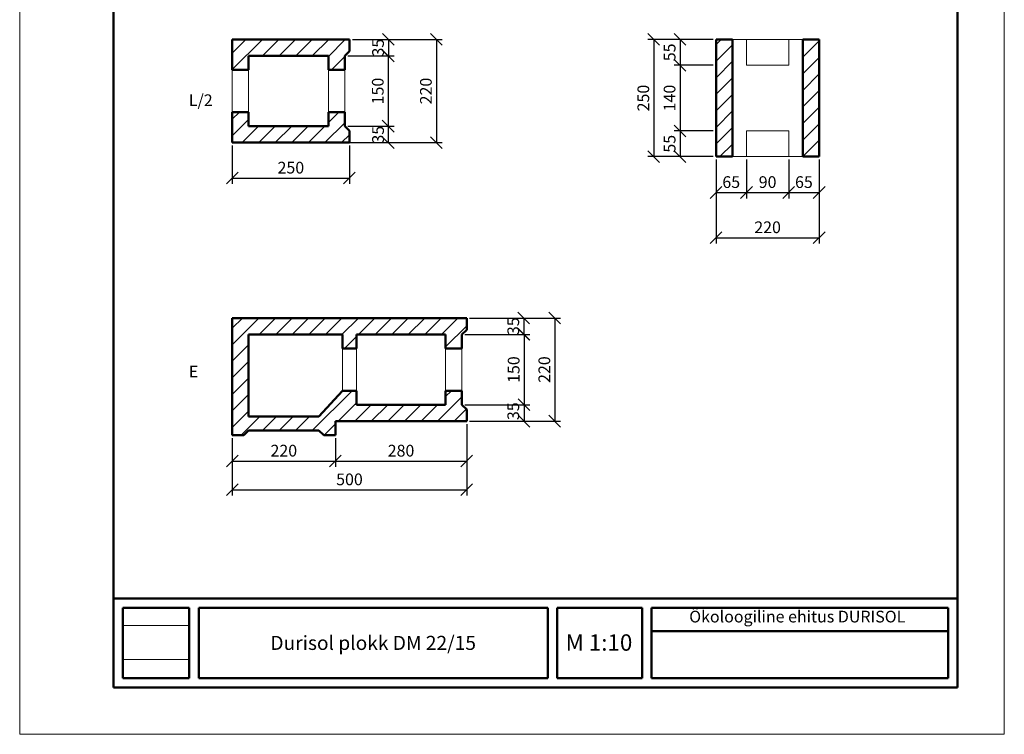
# Model space of a CAD drawing. Units: millimetres. Extents: x 2740 to 4077, y 639 to 2336.
# Drawn here: x 3025 to 3235, y 979 to 1131 of the extents above; entities that cross this region are included whole.
import ezdxf

# ---------------------------------------------------------------- set-up
doc = ezdxf.new("R2010")
doc.units = ezdxf.units.MM
doc.header["$MEASUREMENT"] = 0
doc.layers.get('0').update_dxf_attribs({"lineweight": 20})
doc.layers.get('Defpoints').update_dxf_attribs({"lineweight": 20})
for name, color, linetype, lineweight in [('66 krytina', 7, 'Continuous', 20), ('80 koty', 7, 'Continuous', 20), ('kont', 7, 'Continuous', 50)]:
    doc.layers.add(name, color=color, linetype=linetype, lineweight=lineweight)
doc.styles.get("Standard").update_dxf_attribs({"font": 'ARIAL.TTF', "height": 2.5})
doc.dimstyles.new('ISO-25', dxfattribs={"dimtxt": 2.5, "dimasz": 2.5, "dimexe": 1.25, "dimexo": 0.625, "dimtad": 1, "dimdec": 0, "dimlfac": 10, "dimtxsty": 'Standard', "dimblk": 'OBLIQUE', "dimcen": 2.5, "dimadec": 0, "dimazin": 0, "dimtfac": 1, "dimtdec": 0, "dimtmove": 0, "dimatfit": 3, "dimldrblk": 'OBLIQUE', "dimfxl": 0, "dimarcsym": 0})
picture_1 = doc.add_image_def('image1.jpg', size_in_pixel=(762, 391))

# ---------------------------------------------------------------- blocks, each defined once
blk = doc.blocks.new('_Oblique')
at = {"layer": '80 koty', "color": 0, "lineweight": -2}
blk.add_line((-0.5, -0.5), (0.5, 0.5), dxfattribs=at)
blk = doc.blocks.new('*D173')
at = {"color": 0, "lineweight": -2}
for p, q in [((3070.46, 1104.61), (3070.46, 1096.42)), ((3095.46, 1104.61), (3095.46, 1096.42)), ((3070.46, 1097.67), (3095.46, 1097.67))]:
    blk.add_line(p, q, dxfattribs=at)
at = {"layer": 'Defpoints', "color": 0}
for p in [(3070.46, 1105.24), (3095.46, 1105.24), (3095.46, 1097.67)]:
    blk.add_point(p, dxfattribs=at)
at = {"color": 0, "lineweight": -2, "xscale": 2.5, "yscale": 2.5, "zscale": 2.5, "rotation": 180}
blk.add_blockref('_Oblique', (3070.46, 1097.67), dxfattribs=at)
at = {"color": 0, "lineweight": -2, "xscale": 2.5, "yscale": 2.5, "zscale": 2.5}
blk.add_blockref('_Oblique', (3095.46, 1097.67), dxfattribs=at)
at = {"color": 0, "insert": (3082.96, 1099.57), "char_height": 2.5, "attachment_point": 5}
blk.add_mtext('250', dxfattribs=at)
blk = doc.blocks.new('*D174')
at = {"color": 0, "lineweight": -2}
for p, q in [((3173.64, 1101.61), (3173.64, 1093.34)), ((3180.14, 1101.61), (3180.14, 1093.34)), ((3173.64, 1094.59), (3180.14, 1094.59))]:
    blk.add_line(p, q, dxfattribs=at)
at = {"layer": 'Defpoints', "color": 0}
for p in [(3173.64, 1102.24), (3180.14, 1102.24), (3180.14, 1094.59)]:
    blk.add_point(p, dxfattribs=at)
at = {"color": 0, "lineweight": -2, "xscale": 2.5, "yscale": 2.5, "zscale": 2.5, "rotation": 180}
blk.add_blockref('_Oblique', (3173.64, 1094.59), dxfattribs=at)
at = {"color": 0, "lineweight": -2, "xscale": 2.5, "yscale": 2.5, "zscale": 2.5}
blk.add_blockref('_Oblique', (3180.14, 1094.59), dxfattribs=at)
at = {"color": 0, "insert": (3176.89, 1096.49), "char_height": 2.5, "attachment_point": 5}
blk.add_mtext('65', dxfattribs=at)
blk = doc.blocks.new('*D175')
at = {"color": 0, "lineweight": -2}
for p, q in [((3180.14, 1101.61), (3180.14, 1093.34)), ((3189.14, 1101.61), (3189.14, 1093.34)), ((3180.14, 1094.59), (3189.14, 1094.59))]:
    blk.add_line(p, q, dxfattribs=at)
at = {"layer": 'Defpoints', "color": 0}
for p in [(3180.14, 1102.24), (3189.14, 1102.24), (3189.14, 1094.59)]:
    blk.add_point(p, dxfattribs=at)
at = {"color": 0, "lineweight": -2, "xscale": 2.5, "yscale": 2.5, "zscale": 2.5, "rotation": 180}
blk.add_blockref('_Oblique', (3180.14, 1094.59), dxfattribs=at)
at = {"color": 0, "lineweight": -2, "xscale": 2.5, "yscale": 2.5, "zscale": 2.5}
blk.add_blockref('_Oblique', (3189.14, 1094.59), dxfattribs=at)
at = {"color": 0, "insert": (3184.64, 1096.49), "char_height": 2.5, "attachment_point": 5}
blk.add_mtext('90', dxfattribs=at)
blk = doc.blocks.new('*D176')
at = {"color": 0, "lineweight": -2}
for p, q in [((3189.14, 1101.61), (3189.14, 1093.34)), ((3195.64, 1101.61), (3195.64, 1093.34)), ((3189.14, 1094.59), (3195.64, 1094.59))]:
    blk.add_line(p, q, dxfattribs=at)
at = {"layer": 'Defpoints', "color": 0}
for p in [(3189.14, 1102.24), (3195.64, 1102.24), (3195.64, 1094.59)]:
    blk.add_point(p, dxfattribs=at)
at = {"color": 0, "lineweight": -2, "xscale": 2.5, "yscale": 2.5, "zscale": 2.5, "rotation": 180}
blk.add_blockref('_Oblique', (3189.14, 1094.59), dxfattribs=at)
at = {"color": 0, "lineweight": -2, "xscale": 2.5, "yscale": 2.5, "zscale": 2.5}
blk.add_blockref('_Oblique', (3195.64, 1094.59), dxfattribs=at)
at = {"color": 0, "insert": (3192.39, 1096.49), "char_height": 2.5, "attachment_point": 5}
blk.add_mtext('65', dxfattribs=at)
blk = doc.blocks.new('*D177')
at = {"color": 0, "lineweight": -2}
for p, q in [((3173.64, 1101.61), (3173.64, 1083.7)), ((3195.64, 1101.61), (3195.64, 1083.7)), ((3173.64, 1084.95), (3195.64, 1084.95))]:
    blk.add_line(p, q, dxfattribs=at)
at = {"layer": 'Defpoints', "color": 0}
for p in [(3173.64, 1102.24), (3195.64, 1102.24), (3195.64, 1084.95)]:
    blk.add_point(p, dxfattribs=at)
at = {"color": 0, "lineweight": -2, "xscale": 2.5, "yscale": 2.5, "zscale": 2.5, "rotation": 180}
blk.add_blockref('_Oblique', (3173.64, 1084.95), dxfattribs=at)
at = {"color": 0, "lineweight": -2, "xscale": 2.5, "yscale": 2.5, "zscale": 2.5}
blk.add_blockref('_Oblique', (3195.64, 1084.95), dxfattribs=at)
at = {"color": 0, "insert": (3184.64, 1086.85), "char_height": 2.5, "attachment_point": 5}
blk.add_mtext('220', dxfattribs=at)
blk = doc.blocks.new('*D178')
at = {"color": 0, "lineweight": -2}
for p, q in [((3096.09, 1127.24), (3105.03, 1127.24)), ((3103.78, 1127.24), (3103.78, 1123.74)), ((3096.09, 1123.74), (3105.03, 1123.74))]:
    blk.add_line(p, q, dxfattribs=at)
at = {"layer": 'Defpoints', "color": 0}
for p in [(3095.46, 1127.24), (3095.46, 1123.74), (3103.78, 1123.74)]:
    blk.add_point(p, dxfattribs=at)
at = {"color": 0, "lineweight": -2, "xscale": 2.5, "yscale": 2.5, "zscale": 2.5}
for p, rotation in [((3103.78, 1127.24), 90), ((3103.78, 1123.74), 270)]:
    blk.add_blockref('_Oblique', p, dxfattribs=dict(at, rotation=rotation))
at = {"color": 0, "insert": (3101.88, 1125.49), "char_height": 2.5, "attachment_point": 5, "rotation": 90}
blk.add_mtext('35', dxfattribs=at)
blk = doc.blocks.new('*D179')
at = {"color": 0, "lineweight": -2}
for p, q in [((3173.01, 1127.24), (3164.72, 1127.24)), ((3165.97, 1127.24), (3165.97, 1121.74)), ((3173.01, 1121.74), (3164.72, 1121.74))]:
    blk.add_line(p, q, dxfattribs=at)
at = {"layer": 'Defpoints', "color": 0}
for p in [(3173.64, 1127.24), (3165.97, 1121.74), (3173.64, 1121.74)]:
    blk.add_point(p, dxfattribs=at)
at = {"color": 0, "lineweight": -2, "xscale": 2.5, "yscale": 2.5, "zscale": 2.5}
for p, rotation in [((3165.97, 1127.24), 90), ((3165.97, 1121.74), 270)]:
    blk.add_blockref('_Oblique', p, dxfattribs=dict(at, rotation=rotation))
at = {"color": 0, "insert": (3164.07, 1124.49), "char_height": 2.5, "attachment_point": 5, "rotation": 90}
blk.add_mtext('55', dxfattribs=at)
blk = doc.blocks.new('*D180')
at = {"color": 0, "lineweight": -2}
for p, q in [((3172.39, 1127.24), (3159.11, 1127.24)), ((3160.36, 1127.24), (3160.36, 1102.24)), ((3173.01, 1102.24), (3159.11, 1102.24))]:
    blk.add_line(p, q, dxfattribs=at)
at = {"layer": 'Defpoints', "color": 0}
for p in [(3173.01, 1127.24), (3160.36, 1102.24), (3173.64, 1102.24)]:
    blk.add_point(p, dxfattribs=at)
at = {"color": 0, "lineweight": -2, "xscale": 2.5, "yscale": 2.5, "zscale": 2.5}
for p, rotation in [((3160.36, 1127.24), 90), ((3160.36, 1102.24), 270)]:
    blk.add_blockref('_Oblique', p, dxfattribs=dict(at, rotation=rotation))
at = {"color": 0, "insert": (3158.46, 1114.74), "char_height": 2.5, "attachment_point": 5, "rotation": 90}
blk.add_mtext('250', dxfattribs=at)
blk = doc.blocks.new('*D181')
at = {"color": 0, "lineweight": -2}
for p, q in [((3096.09, 1127.24), (3115.24, 1127.24)), ((3113.99, 1127.24), (3113.99, 1105.24)), ((3095.09, 1105.24), (3115.24, 1105.24))]:
    blk.add_line(p, q, dxfattribs=at)
at = {"layer": 'Defpoints', "color": 0}
for p in [(3095.46, 1127.24), (3094.46, 1105.24), (3113.99, 1105.24)]:
    blk.add_point(p, dxfattribs=at)
at = {"color": 0, "lineweight": -2, "xscale": 2.5, "yscale": 2.5, "zscale": 2.5}
for p, rotation in [((3113.99, 1127.24), 90), ((3113.99, 1105.24), 270)]:
    blk.add_blockref('_Oblique', p, dxfattribs=dict(at, rotation=rotation))
at = {"color": 0, "insert": (3112.09, 1116.24), "char_height": 2.5, "attachment_point": 5, "rotation": 90}
blk.add_mtext('220', dxfattribs=at)
blk = doc.blocks.new('*D182')
at = {"color": 0, "lineweight": -2}
for p, q in [((3095.09, 1123.74), (3104.97, 1123.74)), ((3103.72, 1123.74), (3103.72, 1108.74)), ((3096.09, 1108.74), (3104.97, 1108.74))]:
    blk.add_line(p, q, dxfattribs=at)
at = {"layer": 'Defpoints', "color": 0}
for p in [(3094.46, 1123.74), (3095.46, 1108.74), (3103.72, 1108.74)]:
    blk.add_point(p, dxfattribs=at)
at = {"color": 0, "lineweight": -2, "xscale": 2.5, "yscale": 2.5, "zscale": 2.5}
for p, rotation in [((3103.72, 1123.74), 90), ((3103.72, 1108.74), 270)]:
    blk.add_blockref('_Oblique', p, dxfattribs=dict(at, rotation=rotation))
at = {"color": 0, "insert": (3101.82, 1116.24), "char_height": 2.5, "attachment_point": 5, "rotation": 90}
blk.add_mtext('150', dxfattribs=at)
blk = doc.blocks.new('*D183')
at = {"color": 0, "lineweight": -2}
for p, q in [((3095.09, 1108.74), (3104.97, 1108.74)), ((3103.72, 1108.74), (3103.72, 1105.24)), ((3095.09, 1105.24), (3104.97, 1105.24))]:
    blk.add_line(p, q, dxfattribs=at)
at = {"layer": 'Defpoints', "color": 0}
for p in [(3094.46, 1108.74), (3094.46, 1105.24), (3103.72, 1105.24)]:
    blk.add_point(p, dxfattribs=at)
at = {"color": 0, "lineweight": -2, "xscale": 2.5, "yscale": 2.5, "zscale": 2.5}
for p, rotation in [((3103.72, 1108.74), 90), ((3103.72, 1105.24), 270)]:
    blk.add_blockref('_Oblique', p, dxfattribs=dict(at, rotation=rotation))
at = {"color": 0, "insert": (3101.88, 1106.92), "char_height": 2.5, "attachment_point": 5, "rotation": 90}
blk.add_mtext('35', dxfattribs=at)
blk = doc.blocks.new('*D184')
at = {"color": 0, "lineweight": -2}
for p, q in [((3173.01, 1121.74), (3164.72, 1121.74)), ((3165.97, 1121.74), (3165.97, 1107.74)), ((3173.01, 1107.74), (3164.72, 1107.74))]:
    blk.add_line(p, q, dxfattribs=at)
at = {"layer": 'Defpoints', "color": 0}
for p in [(3173.64, 1121.74), (3165.97, 1107.74), (3173.64, 1107.74)]:
    blk.add_point(p, dxfattribs=at)
at = {"color": 0, "lineweight": -2, "xscale": 2.5, "yscale": 2.5, "zscale": 2.5}
for p, rotation in [((3165.97, 1121.74), 90), ((3165.97, 1107.74), 270)]:
    blk.add_blockref('_Oblique', p, dxfattribs=dict(at, rotation=rotation))
at = {"color": 0, "insert": (3164.06, 1114.74), "char_height": 2.5, "attachment_point": 5, "rotation": 90}
blk.add_mtext('140', dxfattribs=at)
blk = doc.blocks.new('*D185')
at = {"color": 0, "lineweight": -2}
for p, q in [((3173.01, 1107.74), (3164.72, 1107.74)), ((3165.97, 1107.74), (3165.97, 1102.24)), ((3173.01, 1102.24), (3164.72, 1102.24))]:
    blk.add_line(p, q, dxfattribs=at)
at = {"layer": 'Defpoints', "color": 0}
for p in [(3173.64, 1107.74), (3165.97, 1102.24), (3173.64, 1102.24)]:
    blk.add_point(p, dxfattribs=at)
at = {"color": 0, "lineweight": -2, "xscale": 2.5, "yscale": 2.5, "zscale": 2.5}
for p, rotation in [((3165.97, 1107.74), 90), ((3165.97, 1102.24), 270)]:
    blk.add_blockref('_Oblique', p, dxfattribs=dict(at, rotation=rotation))
at = {"color": 0, "insert": (3164.07, 1104.99), "char_height": 2.5, "attachment_point": 5, "rotation": 90}
blk.add_mtext('55', dxfattribs=at)
blk = doc.blocks.new('*D198')
at = {"color": 0, "lineweight": -2}
for p, q in [((3121.09, 1067.82), (3140.5, 1067.82)), ((3139.25, 1067.82), (3139.25, 1045.82)), ((3121.09, 1045.82), (3140.5, 1045.82))]:
    blk.add_line(p, q, dxfattribs=at)
at = {"layer": 'Defpoints', "color": 0}
for p in [(3120.46, 1067.82), (3120.46, 1045.82), (3139.25, 1045.82)]:
    blk.add_point(p, dxfattribs=at)
at = {"color": 0, "lineweight": -2, "xscale": 2.5, "yscale": 2.5, "zscale": 2.5}
for p, rotation in [((3139.25, 1067.82), 90), ((3139.25, 1045.82), 270)]:
    blk.add_blockref('_Oblique', p, dxfattribs=dict(at, rotation=rotation))
at = {"color": 0, "insert": (3137.35, 1056.82), "char_height": 2.5, "attachment_point": 5, "rotation": 90}
blk.add_mtext('220', dxfattribs=at)
blk = doc.blocks.new('*D199')
at = {"color": 0, "lineweight": -2}
for p, q in [((3120.09, 1049.32), (3133.96, 1049.32)), ((3132.71, 1049.32), (3132.71, 1045.82)), ((3121.09, 1045.82), (3133.96, 1045.82))]:
    blk.add_line(p, q, dxfattribs=at)
at = {"layer": 'Defpoints', "color": 0}
for p in [(3119.46, 1049.32), (3120.46, 1045.82), (3132.71, 1045.82)]:
    blk.add_point(p, dxfattribs=at)
at = {"color": 0, "lineweight": -2, "xscale": 2.5, "yscale": 2.5, "zscale": 2.5}
for p, rotation in [((3132.71, 1049.32), 90), ((3132.71, 1045.82), 270)]:
    blk.add_blockref('_Oblique', p, dxfattribs=dict(at, rotation=rotation))
at = {"color": 0, "insert": (3130.73, 1047.94), "char_height": 2.5, "attachment_point": 5, "rotation": 90}
blk.add_mtext('35', dxfattribs=at)
blk = doc.blocks.new('*D200')
at = {"color": 0, "lineweight": -2}
for p, q in [((3120.46, 1045.2), (3120.46, 1036.05)), ((3092.46, 1042.2), (3092.46, 1036.05)), ((3092.46, 1037.3), (3120.46, 1037.3))]:
    blk.add_line(p, q, dxfattribs=at)
at = {"layer": 'Defpoints', "color": 0}
for p in [(3120.46, 1045.82), (3092.46, 1042.82), (3120.46, 1037.3)]:
    blk.add_point(p, dxfattribs=at)
at = {"color": 0, "lineweight": -2, "xscale": 2.5, "yscale": 2.5, "zscale": 2.5, "rotation": 180}
blk.add_blockref('_Oblique', (3092.46, 1037.3), dxfattribs=at)
at = {"color": 0, "lineweight": -2, "xscale": 2.5, "yscale": 2.5, "zscale": 2.5}
blk.add_blockref('_Oblique', (3120.46, 1037.3), dxfattribs=at)
at = {"color": 0, "insert": (3106.46, 1039.2), "char_height": 2.5, "attachment_point": 5}
blk.add_mtext('280', dxfattribs=at)
blk = doc.blocks.new('*D201')
at = {"color": 0, "lineweight": -2}
for p, q in [((3070.46, 1042.2), (3070.46, 1029.93)), ((3120.46, 1042.2), (3120.46, 1029.93)), ((3070.46, 1031.18), (3120.46, 1031.18))]:
    blk.add_line(p, q, dxfattribs=at)
at = {"layer": 'Defpoints', "color": 0}
for p in [(3070.46, 1042.82), (3120.46, 1042.82), (3120.46, 1031.18)]:
    blk.add_point(p, dxfattribs=at)
at = {"color": 0, "lineweight": -2, "xscale": 2.5, "yscale": 2.5, "zscale": 2.5, "rotation": 180}
blk.add_blockref('_Oblique', (3070.46, 1031.18), dxfattribs=at)
at = {"color": 0, "lineweight": -2, "xscale": 2.5, "yscale": 2.5, "zscale": 2.5}
blk.add_blockref('_Oblique', (3120.46, 1031.18), dxfattribs=at)
at = {"color": 0, "insert": (3095.46, 1033.08), "char_height": 2.5, "attachment_point": 5}
blk.add_mtext('500', dxfattribs=at)
blk = doc.blocks.new('*D202')
at = {"color": 0, "lineweight": -2}
for p, q in [((3070.46, 1042.2), (3070.46, 1036.05)), ((3092.46, 1042.2), (3092.46, 1036.05)), ((3070.46, 1037.3), (3092.46, 1037.3))]:
    blk.add_line(p, q, dxfattribs=at)
at = {"layer": 'Defpoints', "color": 0}
for p in [(3070.46, 1042.82), (3092.46, 1042.82), (3092.46, 1037.3)]:
    blk.add_point(p, dxfattribs=at)
at = {"color": 0, "lineweight": -2, "xscale": 2.5, "yscale": 2.5, "zscale": 2.5, "rotation": 180}
blk.add_blockref('_Oblique', (3070.46, 1037.3), dxfattribs=at)
at = {"color": 0, "lineweight": -2, "xscale": 2.5, "yscale": 2.5, "zscale": 2.5}
blk.add_blockref('_Oblique', (3092.46, 1037.3), dxfattribs=at)
at = {"color": 0, "insert": (3081.46, 1039.2), "char_height": 2.5, "attachment_point": 5}
blk.add_mtext('220', dxfattribs=at)
blk = doc.blocks.new('*D203')
at = {"color": 0, "lineweight": -2}
for p, q in [((3120.09, 1064.32), (3133.96, 1064.32)), ((3132.71, 1064.32), (3132.71, 1049.32)), ((3120.09, 1049.32), (3133.96, 1049.32))]:
    blk.add_line(p, q, dxfattribs=at)
at = {"layer": 'Defpoints', "color": 0}
for p in [(3119.46, 1064.32), (3119.46, 1049.32), (3132.71, 1049.32)]:
    blk.add_point(p, dxfattribs=at)
at = {"color": 0, "lineweight": -2, "xscale": 2.5, "yscale": 2.5, "zscale": 2.5}
for p, rotation in [((3132.71, 1064.32), 90), ((3132.71, 1049.32), 270)]:
    blk.add_blockref('_Oblique', p, dxfattribs=dict(at, rotation=rotation))
at = {"color": 0, "insert": (3130.81, 1056.82), "char_height": 2.5, "attachment_point": 5, "rotation": 90}
blk.add_mtext('150', dxfattribs=at)
blk = doc.blocks.new('*D204')
at = {"color": 0, "lineweight": -2}
for p, q in [((3121.09, 1067.82), (3133.88, 1067.82)), ((3132.63, 1067.82), (3132.63, 1064.32)), ((3120.09, 1064.32), (3133.88, 1064.32))]:
    blk.add_line(p, q, dxfattribs=at)
at = {"layer": 'Defpoints', "color": 0}
for p in [(3120.46, 1067.82), (3119.46, 1064.32), (3132.63, 1064.32)]:
    blk.add_point(p, dxfattribs=at)
at = {"color": 0, "lineweight": -2, "xscale": 2.5, "yscale": 2.5, "zscale": 2.5}
for p, rotation in [((3132.63, 1067.82), 90), ((3132.63, 1064.32), 270)]:
    blk.add_blockref('_Oblique', p, dxfattribs=dict(at, rotation=rotation))
at = {"color": 0, "insert": (3130.73, 1066.07), "char_height": 2.5, "attachment_point": 5, "rotation": 90}
blk.add_mtext('35', dxfattribs=at)

msp = doc.modelspace()

# ---------------------------------------------------------------- hatches: boundary and pattern name
h = msp.add_hatch()
h.set_pattern_fill('ANSI31', color=256, scale=20, style=0)
h.set_pattern_definition([(45, (-329.562, 1051.263), (-1.767767, 1.767767), [])])
h.paths.add_polyline_path([(3095.46, 1105.24), (3095.46, 1107.74), (3094.46, 1108.74), (3094.46, 1111.74), (3090.96, 1111.74), (3090.96, 1108.74), (3073.96, 1108.74), (3073.96, 1111.74), (3070.46, 1111.74), (3070.46, 1105.24)])
h.paths.add_polyline_path([(3070.46, 1127.24), (3070.46, 1120.74), (3073.96, 1120.74), (3073.96, 1123.74), (3090.96, 1123.74), (3090.96, 1120.74), (3094.46, 1120.74), (3094.46, 1123.74), (3095.46, 1124.74), (3095.46, 1127.24)])
h = msp.add_hatch()
h.set_pattern_fill('ANSI31', color=256, scale=20, style=0)
h.set_pattern_definition([(45, (-295.7408, 1050.8933), (-1.767767, 1.767767), [])])
h.paths.add_polyline_path([(3177.14, 1127.24), (3173.64, 1127.24), (3173.64, 1102.24), (3177.14, 1102.24)])
h.paths.add_polyline_path([(3192.14, 1102.24), (3195.64, 1102.24), (3195.64, 1127.24), (3192.14, 1127.24)])
h = msp.add_hatch()
h.set_pattern_fill('ANSI31', color=256, scale=20, style=0)
h.set_pattern_definition([(45, (-487.8566, 993.384), (-1.767767, 1.767767), [])])
h.paths.add_polyline_path([(3070.46, 1067.82), (3070.46, 1042.82), (3072.96, 1042.82), (3073.96, 1043.82), (3088.96, 1043.82), (3089.96, 1042.82), (3092.46, 1042.82), (3092.46, 1045.82), (3120.46, 1045.82), (3120.46, 1048.32), (3119.46, 1049.32), (3119.46, 1052.32), (3115.96, 1052.32), (3115.96, 1049.32), (3096.96, 1049.32), (3096.96, 1052.32), (3093.96, 1052.32), (3088.96, 1046.82), (3073.96, 1046.82), (3073.96, 1064.32), (3093.96, 1064.32), (3093.96, 1061.32), (3096.96, 1061.32), (3096.96, 1064.32), (3115.96, 1064.32), (3115.96, 1061.32), (3119.46, 1061.32), (3119.46, 1064.32), (3120.46, 1065.32), (3120.46, 1067.82)])

# ---------------------------------------------------------------- linework, layer by layer
for p, q in [((3025.13, 979.02), (3025.13, 1276.02)), ((3235.13, 1276.02), (3235.13, 979.02)), ((3192.14, 1127.24), (3177.14, 1127.24)), ((3180.14, 1121.74), (3180.14, 1127.24)), ((3189.14, 1127.24), (3189.14, 1121.74)), ((3180.14, 1121.74), (3189.14, 1121.74)), ((3070.46, 1120.74), (3070.46, 1111.74)), ((3073.96, 1120.74), (3073.96, 1111.74)), ((3090.96, 1120.74), (3090.96, 1111.74)), ((3094.46, 1120.74), (3094.46, 1111.74)), ((3180.14, 1102.24), (3180.14, 1107.74)), ((3189.14, 1107.74), (3180.14, 1107.74)), ((3189.14, 1107.74), (3189.14, 1102.24)), ((3192.14, 1102.24), (3177.14, 1102.24)), ((3093.96, 1061.32), (3093.96, 1052.32)), ((3096.96, 1061.32), (3096.96, 1052.32)), ((3115.96, 1061.32), (3115.96, 1052.32)), ((3119.46, 1061.32), (3119.46, 1052.32)), ((3115.96, 1049.32), (3096.96, 1049.32)), ((3235.13, 979.02), (3025.13, 979.02))]:
    msp.add_line(p, q)
at = {"layer": 'kont'}
for p, q in [((3045.13, 989.02), (3045.13, 1266.02)), ((3225.13, 1266.02), (3225.13, 989.02)), ((3070.46, 1127.24), (3095.46, 1127.24)), ((3070.46, 1120.74), (3070.46, 1127.24)), ((3095.46, 1127.24), (3095.46, 1124.74)), ((3095.46, 1127.24), (3095.46, 1124.74)), ((3173.64, 1102.24), (3173.64, 1127.24)), ((3173.64, 1127.24), (3177.14, 1127.24)), ((3177.14, 1102.24), (3177.14, 1127.24)), ((3192.14, 1127.24), (3192.14, 1102.24)), ((3192.14, 1127.24), (3195.64, 1127.24)), ((3195.64, 1127.24), (3195.64, 1102.24)), ((3073.96, 1120.74), (3073.96, 1123.74)), ((3073.96, 1123.74), (3090.96, 1123.74)), ((3090.96, 1123.74), (3090.96, 1120.74)), ((3094.46, 1123.74), (3095.46, 1124.74)), ((3094.46, 1123.74), (3094.46, 1120.74)), ((3070.46, 1120.74), (3073.96, 1120.74)), ((3090.96, 1120.74), (3094.46, 1120.74)), ((3093.96, 1120.74), (3094.46, 1120.74)), ((3070.46, 1105.24), (3070.46, 1111.74)), ((3073.96, 1111.74), (3070.46, 1111.74)), ((3073.96, 1108.74), (3073.96, 1111.74)), ((3094.46, 1111.74), (3090.96, 1111.74)), ((3090.96, 1111.74), (3090.96, 1108.74)), ((3094.46, 1111.74), (3093.96, 1111.74)), ((3094.46, 1111.74), (3094.46, 1108.74)), ((3090.96, 1108.74), (3073.96, 1108.74)), ((3094.46, 1108.74), (3095.46, 1107.74)), ((3095.46, 1107.74), (3095.46, 1105.24)), ((3095.46, 1107.74), (3095.46, 1105.24)), ((3095.46, 1105.24), (3070.46, 1105.24)), ((3177.14, 1102.24), (3173.64, 1102.24)), ((3195.64, 1102.24), (3192.14, 1102.24)), ((3070.46, 1042.82), (3070.46, 1067.82)), ((3070.46, 1067.82), (3120.46, 1067.82)), ((3120.46, 1067.82), (3120.46, 1065.32)), ((3120.46, 1065.32), (3119.46, 1064.32)), ((3073.96, 1046.82), (3073.96, 1064.32)), ((3073.96, 1064.32), (3093.96, 1064.32)), ((3093.96, 1064.32), (3093.96, 1061.32)), ((3096.96, 1064.32), (3115.96, 1064.32)), ((3096.96, 1064.32), (3096.96, 1061.32)), ((3115.96, 1064.32), (3115.96, 1061.32)), ((3119.46, 1064.32), (3119.46, 1061.32)), ((3093.96, 1061.32), (3096.96, 1061.32)), ((3115.96, 1061.32), (3119.46, 1061.32)), ((3088.96, 1046.82), (3093.96, 1052.32)), ((3096.96, 1052.32), (3093.96, 1052.32)), ((3096.96, 1052.32), (3096.96, 1049.32)), ((3115.96, 1052.32), (3115.96, 1049.32)), ((3119.46, 1052.32), (3115.96, 1052.32)), ((3119.46, 1052.32), (3119.46, 1049.32)), ((3115.96, 1049.32), (3096.96, 1049.32)), ((3119.46, 1049.32), (3120.46, 1048.32)), ((3120.46, 1048.32), (3120.46, 1045.82)), ((3088.96, 1046.82), (3073.96, 1046.82)), ((3092.46, 1042.82), (3092.46, 1045.82)), ((3120.46, 1045.82), (3092.46, 1045.82)), ((3073.96, 1043.82), (3072.96, 1042.82)), ((3088.96, 1043.82), (3073.96, 1043.82)), ((3088.96, 1043.82), (3089.96, 1042.82)), ((3072.96, 1042.82), (3070.46, 1042.82)), ((3092.46, 1042.82), (3089.96, 1042.82)), ((3225.13, 1008.02), (3045.13, 1008.02)), ((3047.13, 991.02), (3047.13, 1006.02)), ((3061.3, 1006.02), (3047.13, 1006.02)), ((3061.3, 1006.02), (3047.13, 1006.02)), ((3061.3, 1006.02), (3061.3, 991.02)), ((3063.3, 1006.02), (3063.3, 991.02)), ((3063.3, 1006.02), (3063.3, 991.02)), ((3137.74, 1006.02), (3063.3, 1006.02)), ((3137.74, 1006.02), (3063.3, 1006.02)), ((3135.13, 1006.02), (3112.63, 1006.02)), ((3135.13, 1006.02), (3112.63, 1006.02)), ((3137.74, 1006.02), (3112.63, 1006.02)), ((3137.74, 1006.02), (3112.63, 1006.02)), ((3137.74, 1006.02), (3112.63, 1006.02)), ((3137.74, 991.02), (3137.74, 1006.02)), ((3139.74, 991.02), (3139.74, 1006.02)), ((3157.91, 1006.02), (3139.74, 1006.02)), ((3157.91, 1006.02), (3139.74, 1006.02)), ((3157.91, 1006.02), (3139.74, 1006.02)), ((3157.91, 1006.02), (3139.74, 1006.02)), ((3157.91, 1006.02), (3139.74, 1006.02)), ((3157.91, 1006.02), (3157.63, 1006.02)), ((3157.91, 1006.02), (3157.63, 1006.02)), ((3157.91, 1006.02), (3157.91, 991.02)), ((3223.13, 1006.02), (3159.91, 1006.02)), ((3168.97, 1006.02), (3159.91, 1006.02)), ((3168.97, 1006.02), (3159.91, 1006.02)), ((3213.97, 1006.02), (3159.91, 1006.02)), ((3159.91, 1006.02), (3159.91, 991.02)), ((3168.97, 1006.02), (3159.91, 1006.02)), ((3213.97, 1006.02), (3159.91, 1006.02)), ((3223.13, 1006.02), (3159.91, 1006.02)), ((3223.13, 1006.02), (3223.13, 991.02)), ((3225.13, 1006.02), (3225.13, 991.02)), ((3223.13, 1001.02), (3159.91, 1001.02)), ((3061.3, 991.02), (3047.13, 991.02)), ((3137.74, 991.02), (3063.3, 991.02)), ((3157.91, 991.02), (3139.74, 991.02)), ((3223.13, 991.02), (3159.91, 991.02)), ((3045.13, 989.02), (3225.13, 989.02))]:
    msp.add_line(p, q, dxfattribs=at)

# ---------------------------------------------------------------- texts
at = {"char_height": 2.5, "attachment_point": 1}
for s, insert, width in [('{\\fArial|b1|i0|c0|p34;L/2}', (3061.21, 1115.53), 6.6182), ('{\\fArial|b1|i0|c0|p34;E}', (3061.21, 1057.65), 6.6182), ('{\\fArial|b0|i0|c186|p34;Ökoloogiline ehitus DURISOL}', (3167.93, 1005.38), 114.9959)]:
    msp.add_mtext(s, dxfattribs=dict(at, insert=insert, width=width))
at = {"layer": 'kont', "attachment_point": 5}
for s, insert, char_height, width in [('{\\fArial|b1|i0|c186|p34;Durisol plokk DM \\fArial|b1|i0|c0|p34;22/15}', (3100.52, 998.52), 3, 74.4406), ('{\\fArial|b1|i0|c186|p34;M 1:10}', (3148.68, 998.6), 3.5, 14.7571)]:
    msp.add_mtext(s, dxfattribs=dict(at, insert=insert, char_height=char_height, width=width))

# ---------------------------------------------------------------- dimensions: what is measured, and where the dimension line sits
for base, p1, p2, picture, middle in [((3113.99, 1105.24), (3095.46, 1127.24), (3094.46, 1105.24), '*D181', (3112.09, 1116.24)), ((3160.36, 1102.24), (3173.01, 1127.24), (3173.64, 1102.24), '*D180', (3158.46, 1114.74)), ((3165.97, 1121.74), (3173.64, 1127.24), (3173.64, 1121.74), '*D179', (3164.07, 1124.49)), ((3139.25, 1045.82), (3120.46, 1067.82), (3120.46, 1045.82), '*D198', (3137.35, 1056.82))]:
    dim = msp.add_linear_dim(base=base, p1=p1, p2=p2, angle=90, dimstyle='ISO-25')
    dim.commit()
    dim.dimension.update_dxf_attribs({"geometry": picture, "text_midpoint": middle})
for base, p1, p2, picture, middle in [((3103.78, 1123.74), (3095.46, 1127.24), (3095.46, 1123.74), '*D178', (3103.78, 1125.49)), ((3132.63, 1064.32), (3120.46, 1067.82), (3119.46, 1064.32), '*D204', (3132.63, 1066.07))]:
    dim = msp.add_linear_dim(base=base, p1=p1, p2=p2, angle=90, dimstyle='ISO-25')
    dim.commit()
    dim.dimension.update_dxf_attribs({"geometry": picture, "text_midpoint": middle, "dimtype": 160})
for base, p1, p2, picture, middle in [((3103.72, 1108.74), (3094.46, 1123.74), (3095.46, 1108.74), '*D182', (3101.82, 1116.24)), ((3165.97, 1107.74), (3173.64, 1121.74), (3173.64, 1107.74), '*D184', (3164.06, 1114.74)), ((3165.97, 1102.24), (3173.64, 1107.74), (3173.64, 1102.24), '*D185', (3164.07, 1104.99)), ((3132.71, 1049.32), (3119.46, 1064.32), (3119.46, 1049.32), '*D203', (3130.81, 1056.82))]:
    dim = msp.add_linear_dim(base=base, p1=p1, p2=p2, angle=90, dimstyle='ISO-25', override={"dimtmove": 1})
    dim.commit()
    dim.dimension.update_dxf_attribs({"geometry": picture, "text_midpoint": middle})
for base, p1, p2, picture, middle in [((3103.72, 1105.24), (3094.46, 1108.74), (3094.46, 1105.24), '*D183', (3103.78, 1106.92)), ((3132.71, 1045.82), (3119.46, 1049.32), (3120.46, 1045.82), '*D199', (3132.63, 1047.94))]:
    dim = msp.add_linear_dim(base=base, p1=p1, p2=p2, angle=90, dimstyle='ISO-25', override={"dimtmove": 1})
    dim.commit()
    dim.dimension.update_dxf_attribs({"geometry": picture, "text_midpoint": middle, "dimtype": 160})
for base, p1, p2, picture, middle in [((3095.46, 1097.67), (3070.46, 1105.24), (3095.46, 1105.24), '*D173', (3082.96, 1099.57)), ((3180.14, 1094.59), (3173.64, 1102.24), (3180.14, 1102.24), '*D174', (3176.89, 1096.49)), ((3195.64, 1084.95), (3173.64, 1102.24), (3195.64, 1102.24), '*D177', (3184.64, 1086.85)), ((3092.46, 1037.3), (3070.46, 1042.82), (3092.46, 1042.82), '*D202', (3081.46, 1039.2))]:
    dim = msp.add_linear_dim(base=base, p1=p1, p2=p2, dimstyle='ISO-25')
    dim.commit()
    dim.dimension.update_dxf_attribs({"geometry": picture, "text_midpoint": middle})
for base, p1, p2, picture, middle in [((3189.14, 1094.59), (3180.14, 1102.24), (3189.14, 1102.24), '*D175', (3184.64, 1096.49)), ((3195.64, 1094.59), (3189.14, 1102.24), (3195.64, 1102.24), '*D176', (3192.39, 1096.49)), ((3120.46, 1037.3), (3092.46, 1042.82), (3120.46, 1045.82), '*D200', (3106.46, 1039.2))]:
    dim = msp.add_linear_dim(base=base, p1=p1, p2=p2, dimstyle='ISO-25', override={"dimtmove": 1})
    dim.commit()
    dim.dimension.update_dxf_attribs({"geometry": picture, "text_midpoint": middle})
dim = msp.add_linear_dim(base=(3120.46, 1031.18), p1=(3070.46, 1042.82), p2=(3120.46, 1042.82), dimstyle='ISO-25')
dim.commit()
dim.dimension.update_dxf_attribs({"geometry": '*D201', "text_midpoint": (3095.46, 1031.18), "dimtype": 160})

# ---------------------------------------------------------------- referenced raster images: frames only (the image files are external)
at = {"layer": '66 krytina'}
image = msp.add_image(picture_1, insert=(3047.13, 994.95), size_in_units=(14.24, 7.3), dxfattribs=at)
image.dxf.flags = 7

doc.saveas('drawing.dxf')
